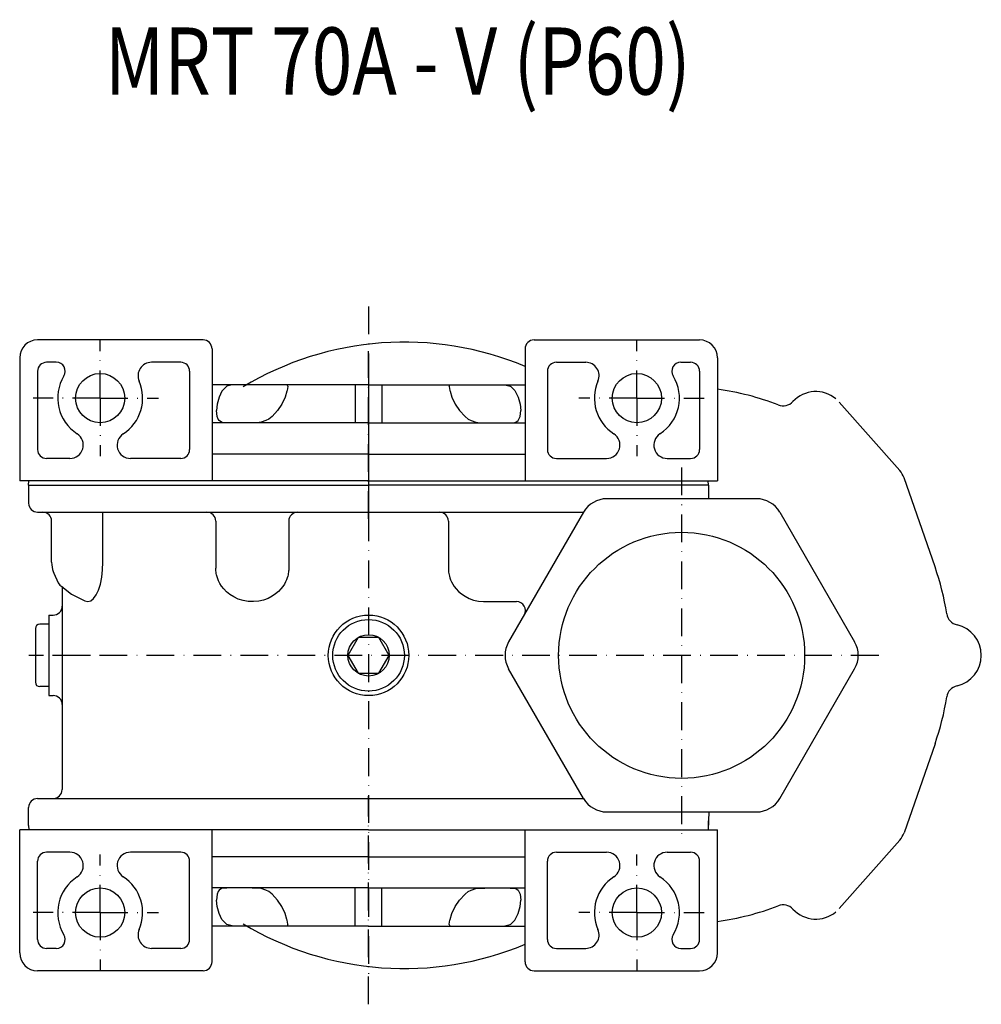
# Model space of a CAD drawing. Extents: x -1061 to 974, y -130 to 789.
# Drawn here: x -814 to -599, y 490 to 710 of the extents above; entities that cross this region are included whole.
import ezdxf

# ---------------------------------------------------------------- set-up
doc = ezdxf.new("R2010")
doc.units = 0
doc.linetypes.add('DASHDOT', pattern=[10.4, 6.2, -2.1, 0, -2.1])
doc.linetypes.add('HIDDEN2', pattern=[5.1, 3.5, -1.6])
doc.layers.get('0').update_dxf_attribs({"linetype": 'CONTINUOUS'})
for name, color, linetype in [('NEVIDITELNA', 4, 'HIDDEN2'), ('OBRYS', 2, 'CONTINUOUS'), ('OSA', 7, 'DASHDOT')]:
    doc.layers.add(name, color=color, linetype=linetype)

# ---------------------------------------------------------------- blocks, each defined once
blk = doc.blocks.new('M10x1__45', base_point=(-807.062363, 567.790196))
at = {"layer": 'OSA', "color": 2, "linetype": 'CONTINUOUS'}
for p, q in [((-807.062363, 574.790196), (-809.062363, 574.790196)), ((-807.062363, 574.790196), (-807.062363, 560.790196)), ((-810.062363, 573.790196), (-810.062363, 561.790196)), ((-807.062363, 560.790196), (-809.062363, 560.790196))]:
    blk.add_line(p, q, dxfattribs=at)
at = {"layer": 'OSA'}
blk.add_line((-797.733461, 567.790196), (-811.507712, 567.790196), dxfattribs=at)
at = {"layer": 'OSA', "color": 2, "linetype": 'CONTINUOUS'}
for centre, start, end in [((-809.062363, 573.790196), 90, 180), ((-809.062363, 561.790196), 180, 270)]:
    blk.add_arc(centre, 1, start, end, dxfattribs=at)
blk = doc.blocks.new('_33', base_point=(-735.562363, 567.790196))
at = {"layer": 'OSA'}
for p, q in [((-735.562363, 631.016085), (-735.562363, 494.601487)), ((-665.562363, 609.790196), (-665.562363, 567.790196)), ((-621.499277, 567.790196), (-811.190009, 567.790196)), ((-665.562363, 567.790196), (-665.562363, 525.790196))]:
    blk.add_line(p, q, dxfattribs=at)
at = {"layer": 'OSA', "color": 2, "linetype": 'CONTINUOUS'}
for p, q in [((-811.562363, 605.790196), (-811.562363, 601.790196)), ((-811.562363, 605.790196), (-735.562363, 605.790196)), ((-659.562363, 605.790196), (-735.562363, 605.790196)), ((-659.562363, 605.790196), (-659.562363, 602.790196)), ((-648.819206, 602.790196), (-682.305521, 602.790196)), ((-809.562363, 599.790196), (-735.562363, 599.790196)), ((-794.95701, 588.616668), (-794.95701, 599.790196)), ((-735.562363, 599.790196), (-687.501674, 599.790196)), ((-687.501674, 599.790196), (-704.244832, 570.790196)), ((-643.623053, 599.790196), (-626.879895, 570.790196)), ((-806.419918, 588.616668), (-806.419918, 597.790196)), ((-769.709912, 597.790196), (-769.709912, 587.290196)), ((-753.405655, 597.790196), (-753.405655, 587.290196)), ((-717.719072, 597.790196), (-717.719072, 587.290196)), ((-805.912827, 586.137591), (-804.934076, 584.015919)), ((-804.170762, 583.189715), (-802.01142, 581.469264)), ((-804.062363, 583.189715), (-804.062363, 567.790196)), ((-802.01142, 581.469264), (-798.991764, 579.96399)), ((-709.254456, 579.815272), (-702.498303, 579.815272)), ((-807.062363, 576.790263), (-806.0625, 576.790195)), ((-807.062363, 576.790263), (-807.062363, 558.790129)), ((-804.062363, 567.790196), (-804.062363, 537.790196)), ((-687.501674, 535.790196), (-704.244832, 564.790196)), ((-643.623053, 535.790196), (-626.879895, 564.790196)), ((-807.062363, 558.790129), (-806.0625, 558.790197)), ((-809.562363, 535.790196), (-735.562363, 535.790196)), ((-735.562363, 535.790196), (-687.501674, 535.790196)), ((-811.562363, 529.790196), (-811.562363, 533.790196)), ((-682.305521, 532.790196), (-648.819206, 532.790196)), ((-659.457601, 532.790196), (-659.597284, 528.790196)), ((-659.562363, 529.790196), (-659.562363, 530.790196)), ((-811.562363, 529.790196), (-811.527443, 528.790196))]:
    blk.add_line(p, q, dxfattribs=at)
for points in [[(-806.419922, 588.616699), (-806.397949, 588.035034), (-806.333069, 587.475708), (-806.2276, 586.960266), (-806.085693, 586.508423), (-805.912781, 586.137634)], [(-798.99176, 579.96405), (-798.33313, 579.794495), (-797.6745, 579.96405), (-797.041138, 580.466064), (-796.457458, 581.281311), (-795.945862, 582.378479), (-795.526001, 583.715332), (-795.213989, 585.240601), (-795.021912, 586.895569), (-794.957031, 588.616699)], [(-753.40564, 587.290222), (-753.407043, 587.151672), (-753.412048, 586.993774), (-753.422119, 586.813965), (-753.439331, 586.609497), (-753.466309, 586.377319), (-753.506531, 586.114136), (-753.564514, 585.816833), (-753.646057, 585.482239), (-753.758423, 585.107727), (-753.910645, 584.691589), (-754.113464, 584.233521), (-754.379456, 583.735535), (-754.722595, 583.203003), (-755.157288, 582.645264), (-755.697144, 582.076965), (-756.352966, 581.517822), (-757.130371, 580.992737), (-758.027649, 580.529907), (-759.033997, 580.158691), (-760.128845, 579.906372), (-761.282471, 579.794495), (-762.458069, 579.836121), (-763.614685, 580.032898), (-764.711853, 580.374329), (-765.713928, 580.838135), (-766.595093, 581.393433), (-767.341614, 582.004883), (-767.952209, 582.638184), (-768.43573, 583.264099), (-768.807617, 583.860596), (-769.086365, 584.413391), (-769.290283, 584.914978), (-769.436157, 585.362976), (-769.538086, 585.758362), (-769.607361, 586.104431), (-769.653015, 586.405518), (-769.681641, 586.666382), (-769.698425, 586.891663), (-769.706909, 587.085815), (-769.709839, 587.252991), (-769.7099, 587.290222)], [(-717.719055, 587.290222), (-717.717712, 587.151672), (-717.712708, 586.993774), (-717.702637, 586.813965), (-717.685425, 586.609497), (-717.658447, 586.377319), (-717.618225, 586.114197), (-717.560242, 585.816833), (-717.478638, 585.482239), (-717.366272, 585.107788), (-717.214111, 584.691589), (-717.011292, 584.233521), (-716.7453, 583.735535), (-716.402161, 583.203003), (-715.967468, 582.645325), (-715.427612, 582.076965), (-714.77179, 581.517883), (-713.994385, 580.992737), (-713.097107, 580.529907), (-712.090759, 580.158691), (-710.995911, 579.906372), (-709.842224, 579.794495), (-709.254456, 579.815308)], [(-804.934082, 584.01593), (-804.567993, 583.504639), (-804.170715, 583.189758)]]:
    blk.add_lwpolyline(points, dxfattribs=at)
blk.add_circle((-665.562363, 567.790196), 27.5, dxfattribs=at)
for centre, radius, start, end in [((-809.562363, 601.790196), 2, 180, 270), ((-682.305521, 596.790196), 6, 90, 150), ((-648.819206, 596.790196), 6, 30, 90), ((-808.419918, 597.790196), 2, 0, 90), ((-771.709912, 597.790196), 2, 0, 90), ((-751.405655, 597.790196), 2, 90, 180), ((-719.719072, 597.790196), 2, 0, 90), ((-702.498303, 577.815272), 2, 330, 90), ((-806.062363, 578.790195), 2, 269.996087, 360), ((-699.048679, 567.790196), 6, 150, 210), ((-632.076048, 567.790196), 6, 330, 30), ((-806.062363, 556.790197), 2, 0, 90.003913), ((-806.062363, 537.790196), 2, 270, 360), ((-809.562363, 533.790196), 2, 90, 180), ((-682.305521, 538.790196), 6, 210, 270), ((-648.819206, 538.790196), 6, 270, 330)]:
    blk.add_arc(centre, radius, start, end, dxfattribs=at)
at = {"layer": 'OSA', "linetype": 'CONTINUOUS'}
blk.add_blockref('M10x1__45', (-807.062363, 567.790196), dxfattribs=at)
blk = doc.blocks.new('Sroub_M10x16_34', base_point=(-735.562363, 567.790196))
at = {"layer": 'OSA', "color": 2, "linetype": 'CONTINUOUS'}
for p, q in [((-737.871779, 571.790196), (-740.181194, 567.790196)), ((-733.252948, 571.790196), (-737.871779, 571.790196)), ((-730.943532, 567.790196), (-733.252948, 571.790196)), ((-740.181194, 567.790196), (-737.871779, 563.790196)), ((-733.252948, 563.790196), (-730.943532, 567.790196)), ((-737.871779, 563.790196), (-733.252948, 563.790196))]:
    blk.add_line(p, q, dxfattribs=at)
for radius in [8, 4.618831]:
    blk.add_circle((-735.562363, 567.790196), radius, dxfattribs=at)
blk = doc.blocks.new('_35', base_point=(-735.562363, 507.290196))
at = {"color": 2}
for points in [[(-753.584839, 507.635803), (-753.602356, 507.670807), (-753.738525, 508.586029), (-753.811462, 508.754669), (-754.193787, 510.078125), (-754.933105, 511.623718), (-755.927979, 513.07959), (-757.140259, 514.389893), (-757.868164, 514.976318), (-758.523376, 515.308655), (-759.547668, 515.684875), (-760.024109, 515.71698), (-761.584839, 515.78656), (-763.145569, 515.822021), (-764.646301, 515.822021), (-766.029419, 515.822021), (-767.241699, 515.78656), (-768.236572, 515.71698), (-768.471252, 515.684875), (-768.975891, 515.308655), (-769.191528, 514.976318), (-769.431091, 514.389893), (-769.584839, 513.07959)], [(-717.539917, 507.635803), (-717.5224, 507.670807), (-717.386169, 508.586029), (-717.313232, 508.754669), (-716.930908, 510.078125), (-716.19165, 511.623718), (-715.196716, 513.07959), (-713.984436, 514.389893), (-713.256531, 514.976318), (-712.601379, 515.308655), (-711.577026, 515.684875), (-711.100586, 515.71698), (-709.539917, 515.78656), (-707.979187, 515.822021), (-706.478394, 515.822021), (-705.095337, 515.822021), (-703.883057, 515.78656), (-702.888123, 515.71698), (-702.653442, 515.684875), (-702.148865, 515.308655), (-701.933228, 514.976318), (-701.693604, 514.389893), (-701.539917, 513.07959)], [(-753.584839, 507.635803), (-753.738525, 507.346222), (-753.836426, 507.290192), (-754.193787, 507.290192), (-754.933105, 507.290192), (-755.927979, 507.290192), (-757.140259, 507.290192), (-758.523376, 507.290192), (-760.024109, 507.290192), (-761.584839, 507.290192), (-763.145569, 507.290192), (-764.646301, 507.290192), (-765.732117, 507.290192), (-766.029419, 507.346222), (-767.241699, 507.635803), (-767.354919, 507.670807), (-768.236572, 508.586029), (-768.35498, 508.754669), (-768.975891, 510.078125), (-769.431091, 511.623718), (-769.584839, 513.07959)], [(-717.539917, 507.635803), (-717.386169, 507.346222), (-717.28833, 507.290192), (-716.930908, 507.290192), (-716.19165, 507.290192), (-715.196716, 507.290192), (-713.984436, 507.290192), (-712.601379, 507.290192), (-711.100586, 507.290192), (-709.539917, 507.290192), (-707.979187, 507.290192), (-706.478394, 507.290192), (-705.392639, 507.290192), (-705.095337, 507.346222), (-703.883057, 507.635803), (-703.769836, 507.670807), (-702.888123, 508.586029), (-702.769714, 508.754669), (-702.148865, 510.078125), (-701.693604, 511.623718), (-701.539917, 513.07959)]]:
    blk.add_lwpolyline(points, dxfattribs=at)
at = {"layer": 'OBRYS'}
for p, q in [((-813.562363, 501.290196), (-813.562363, 528.790196)), ((-735.562363, 528.790196), (-813.562363, 528.790196)), ((-770.562363, 499.290196), (-770.562363, 528.790196)), ((-735.562363, 528.790196), (-657.562363, 528.790196)), ((-700.562363, 499.290196), (-700.562363, 528.790196)), ((-657.562363, 501.290196), (-657.562363, 528.790196)), ((-802.344693, 523.790196), (-807.562363, 523.790196)), ((-804.047645, 523.790196), (-804.562363, 523.790196)), ((-777.562363, 523.790196), (-788.780033, 523.790196)), ((-693.562363, 523.790196), (-682.344693, 523.790196)), ((-668.780033, 523.790196), (-663.562363, 523.790196)), ((-667.077082, 523.790196), (-666.562363, 523.790196)), ((-809.562363, 504.290196), (-809.562363, 521.790196)), ((-775.562363, 504.290196), (-775.562363, 521.790196)), ((-735.562363, 522.790196), (-770.562363, 522.790196)), ((-735.562363, 522.790196), (-700.562363, 522.790196)), ((-695.562363, 504.290196), (-695.562363, 521.790196)), ((-661.562363, 504.290196), (-661.562363, 521.790196)), ((-735.562363, 515.790196), (-770.562363, 515.790196)), ((-738.562363, 507.290196), (-738.562363, 515.790196)), ((-735.562363, 515.790196), (-700.562363, 515.790196)), ((-732.562363, 507.290196), (-732.562363, 515.790196)), ((-735.562363, 507.290196), (-770.562363, 507.290196)), ((-735.562363, 507.290196), (-700.562363, 507.290196)), ((-805.373072, 502.290196), (-807.562363, 502.290196)), ((-777.562363, 502.290196), (-784.105924, 502.290196)), ((-693.562363, 502.290196), (-687.018803, 502.290196)), ((-665.751655, 502.290196), (-663.562363, 502.290196)), ((-772.562363, 497.290196), (-809.562363, 497.290196)), ((-698.562363, 497.290196), (-661.562363, 497.290196))]:
    blk.add_line(p, q, dxfattribs=at)
for centre in [(-795.562363, 510.290196), (-675.562363, 510.290196)]:
    blk.add_circle(centre, 5.5, dxfattribs=at)
for centre, radius, start, end in [((-807.562363, 521.790196), 2, 90, 180), ((-802.344693, 520.790196), 3, 302.85988, 90), ((-788.780033, 520.790196), 3, 90, 237.14012), ((-777.562363, 521.790196), 2, 0, 90), ((-693.562363, 521.790196), 2, 90, 180), ((-682.344693, 520.790196), 3, 302.85988, 90), ((-668.780033, 520.790196), 3, 90, 237.14012), ((-663.562363, 521.790196), 2, 0, 90), ((-795.562363, 510.290196), 9.5, 122.85988, 211.448981), ((-795.562363, 510.290196), 9.5, 336.421822, 57.14012), ((-675.562363, 510.290196), 9.5, 122.85988, 203.578178), ((-675.562363, 510.290196), 9.5, 328.551019, 57.14012), ((-784.105924, 505.290196), 3, 156.421822, 270), ((-687.018803, 505.290196), 3, 270, 23.578178), ((-807.562363, 504.290196), 2, 180, 270), ((-805.373072, 504.290196), 2, 270, 31.448981), ((-777.562363, 504.290196), 2, 270, 360), ((-693.562363, 504.290196), 2, 180, 270), ((-665.751655, 504.290196), 2, 148.551019, 270), ((-663.562363, 504.290196), 2, 270, 360), ((-809.562363, 501.290196), 4, 180, 270), ((-661.562363, 501.290196), 4, 270, 360), ((-772.562363, 499.290196), 2, 270, 360), ((-698.562363, 499.290196), 2, 180, 270)]:
    blk.add_arc(centre, radius, start, end, dxfattribs=at)
at = {"layer": 'OSA'}
for p, q in [((-735.562363, 489.790199), (-735.562363, 536.290192)), ((-795.562363, 510.290196), (-795.562363, 523.290192)), ((-675.562363, 510.290196), (-675.562363, 523.290192)), ((-795.562363, 510.290196), (-810.56236, 510.290196)), ((-795.562363, 510.290196), (-795.562363, 497.290199)), ((-795.562363, 510.290196), (-782.562367, 510.290196)), ((-675.562363, 510.290196), (-688.56236, 510.290196)), ((-675.562363, 510.290196), (-660.562367, 510.290196)), ((-675.562363, 510.290196), (-675.562363, 497.290199))]:
    blk.add_line(p, q, dxfattribs=at)
blk = doc.blocks.new('_36', base_point=(-735.562363, 628.290196))
at = {"color": 2}
for points in [[(-753.584839, 627.94458), (-753.738586, 628.234192), (-753.836426, 628.290222), (-754.193787, 628.290222), (-754.933105, 628.290222), (-755.927979, 628.290222), (-757.140259, 628.290222), (-758.523376, 628.290222), (-760.024109, 628.290222), (-761.584839, 628.290222), (-763.145569, 628.290222), (-764.646301, 628.290222), (-765.732117, 628.290222), (-766.029419, 628.234192), (-767.241699, 627.94458), (-767.354919, 627.909607), (-768.236633, 626.994385), (-768.355042, 626.825745), (-768.975891, 625.502258), (-769.431152, 623.956665), (-769.584839, 622.500793)], [(-753.584839, 627.94458), (-753.602356, 627.909607), (-753.738586, 626.994385), (-753.811462, 626.825745), (-754.193787, 625.502258), (-754.933105, 623.956665), (-755.927979, 622.500793), (-757.140259, 621.190491), (-757.868225, 620.604065), (-758.523376, 620.271729), (-759.547729, 619.895508), (-760.024109, 619.863403), (-761.584839, 619.793823), (-763.145569, 619.758362), (-764.646301, 619.758362), (-766.029419, 619.758362), (-767.241699, 619.793823), (-768.236633, 619.863403), (-768.471313, 619.895508), (-768.975891, 620.271729), (-769.191528, 620.604065), (-769.431152, 621.190491), (-769.584839, 622.500793)], [(-717.539917, 627.94458), (-717.386169, 628.234192), (-717.28833, 628.290222), (-716.930969, 628.290222), (-716.19165, 628.290222), (-715.196777, 628.290222), (-713.984497, 628.290222), (-712.601379, 628.290222), (-711.100647, 628.290222), (-709.539917, 628.290222), (-707.979187, 628.290222), (-706.478455, 628.290222), (-705.392639, 628.290222), (-705.095337, 628.234192), (-703.883057, 627.94458), (-703.769836, 627.909607), (-702.888123, 626.994385), (-702.769714, 626.825745), (-702.148865, 625.502258), (-701.693604, 623.956665), (-701.539917, 622.500793)], [(-717.539917, 627.94458), (-717.5224, 627.909607), (-717.386169, 626.994385), (-717.313293, 626.825745), (-716.930969, 625.502258), (-716.19165, 623.956665), (-715.196777, 622.500793), (-713.984497, 621.190491), (-713.256531, 620.604065), (-712.601379, 620.271729), (-711.577026, 619.895508), (-711.100647, 619.863403), (-709.539917, 619.793823), (-707.979187, 619.758362), (-706.478455, 619.758362), (-705.095337, 619.758362), (-703.883057, 619.793823), (-702.888123, 619.863403), (-702.653442, 619.895508), (-702.148865, 620.271729), (-701.933228, 620.604065), (-701.693604, 621.190491), (-701.539917, 622.500793)]]:
    blk.add_lwpolyline(points, dxfattribs=at)
at = {"layer": 'OBRYS'}
for p, q in [((-772.562363, 638.290196), (-809.562363, 638.290196)), ((-698.562363, 638.290196), (-661.562363, 638.290196)), ((-770.562363, 636.290196), (-770.562363, 606.790196)), ((-700.562363, 636.290196), (-700.562363, 606.790196)), ((-813.562363, 634.290196), (-813.562363, 606.790196)), ((-657.562363, 634.290196), (-657.562363, 606.790196)), ((-805.373072, 633.290196), (-807.562363, 633.290196)), ((-777.562363, 633.290196), (-784.105924, 633.290196)), ((-693.562363, 633.290196), (-687.018803, 633.290196)), ((-665.751655, 633.290196), (-663.562363, 633.290196)), ((-809.562363, 631.290196), (-809.562363, 613.790196)), ((-775.562363, 631.290196), (-775.562363, 613.790196)), ((-695.562363, 631.290196), (-695.562363, 613.790196)), ((-661.562363, 631.290196), (-661.562363, 613.790196)), ((-735.562363, 628.290196), (-770.562363, 628.290196)), ((-738.562363, 628.290196), (-738.562363, 619.790196)), ((-735.562363, 628.290196), (-700.562363, 628.290196)), ((-732.562363, 628.290196), (-732.562363, 619.790196)), ((-735.562363, 619.790196), (-770.562363, 619.790196)), ((-735.562363, 619.790196), (-700.562363, 619.790196)), ((-735.562363, 612.790196), (-770.562363, 612.790196)), ((-735.562363, 612.790196), (-700.562363, 612.790196)), ((-802.344693, 611.790196), (-807.562363, 611.790196)), ((-804.047645, 611.790196), (-804.562363, 611.790196)), ((-777.562363, 611.790196), (-788.780033, 611.790196)), ((-693.562363, 611.790196), (-682.344693, 611.790196)), ((-668.780033, 611.790196), (-663.562363, 611.790196)), ((-667.077082, 611.790196), (-666.562363, 611.790196)), ((-735.562363, 606.790196), (-813.562363, 606.790196)), ((-735.562363, 606.790196), (-657.562363, 606.790196))]:
    blk.add_line(p, q, dxfattribs=at)
for centre in [(-795.562363, 625.290196), (-675.562363, 625.290196)]:
    blk.add_circle(centre, 5.5, dxfattribs=at)
for centre, radius, start, end in [((-809.562363, 634.290196), 4, 90, 180), ((-772.562363, 636.290196), 2, 0, 90), ((-698.562363, 636.290196), 2, 90, 180), ((-661.562363, 634.290196), 4, 0, 90), ((-807.562363, 631.290196), 2, 90, 180), ((-805.373072, 631.290196), 2, 328.551019, 90), ((-784.105924, 630.290196), 3, 90, 203.578178), ((-777.562363, 631.290196), 2, 0, 90), ((-693.562363, 631.290196), 2, 90, 180), ((-687.018803, 630.290196), 3, 336.421822, 90), ((-665.751655, 631.290196), 2, 90, 211.448981), ((-663.562363, 631.290196), 2, 0, 90), ((-795.562363, 625.290196), 9.5, 148.551019, 237.14012), ((-675.562363, 625.290196), 9.5, 302.85988, 31.448981), ((-795.562363, 625.290196), 9.5, 302.85988, 23.578178), ((-675.562363, 625.290196), 9.5, 156.421822, 237.14012), ((-802.344693, 614.790196), 3, 270, 57.14012), ((-788.780033, 614.790196), 3, 122.85988, 270), ((-682.344693, 614.790196), 3, 270, 57.14012), ((-668.780033, 614.790196), 3, 122.85988, 270), ((-807.562363, 613.790196), 2, 180, 270), ((-777.562363, 613.790196), 2, 270, 360), ((-693.562363, 613.790196), 2, 180, 270), ((-663.562363, 613.790196), 2, 270, 360)]:
    blk.add_arc(centre, radius, start, end, dxfattribs=at)
at = {"layer": 'OSA'}
for p, q in [((-735.562363, 645.790192), (-735.562363, 599.290199)), ((-795.562363, 625.290196), (-795.562363, 638.290192)), ((-675.562363, 625.290196), (-675.562363, 638.290192)), ((-795.562363, 625.290196), (-810.56236, 625.290196)), ((-795.562363, 625.290196), (-795.562363, 612.290199)), ((-795.562363, 625.290196), (-782.562367, 625.290196)), ((-675.562363, 625.290196), (-688.56236, 625.290196)), ((-675.562363, 625.290196), (-660.562367, 625.290196)), ((-675.562363, 625.290196), (-675.562363, 612.290199))]:
    blk.add_line(p, q, dxfattribs=at)
blk = doc.blocks.new('_37', base_point=(-735.562363, 605.790196))
at = {"layer": 'OSA'}
blk.add_line((-735.562363, 598.290199), (-735.562363, 635.790192), dxfattribs=at)
at = {"layer": 'OSA', "color": 2, "linetype": 'CONTINUOUS'}
for p, q in [((-811.562363, 605.790196), (-811.527443, 606.790196)), ((-811.562363, 605.790196), (-735.562363, 605.790196)), ((-659.562363, 605.790196), (-735.562363, 605.790196)), ((-659.562363, 605.790196), (-659.597284, 606.790196))]:
    blk.add_line(p, q, dxfattribs=at)

msp = doc.modelspace()

# ---------------------------------------------------------------- linework, layer by layer
at = {"color": 2}
for p, q in [((-630.315843, 624.385727), (-616.814849, 609.100201)), ((-608.905523, 587.538674), (-615.84096, 607.435902)), ((-608.905523, 548.041718), (-615.84096, 528.144489)), ((-630.315843, 511.194664), (-616.814849, 526.480191))]:
    msp.add_line(p, q, dxfattribs=at)
at = {"layer": 'OBRYS'}
for centre, radius, start, end in [((-727.562363, 567.790196), 70, 67.311909, 121.002719), ((-665.562363, 567.790196), 60, 68.898853, 82.337744), ((-635.562363, 619.75172), 7, 50, 137.046122), ((-642.881388, 626.565814), 3, 248.898853, 317.04612), ((-620.562363, 605.790196), 5, 19.216664, 41.452663), ((-665.562363, 567.790196), 60, 8.898853, 19.216664), ((-603.320697, 577.535704), 3, 188.898853, 257.04612), ((-605.562363, 567.790196), 7, 282.95388, 77.04612), ((-603.320697, 558.044688), 3, 102.95388, 171.101147), ((-665.562363, 567.790196), 60, 340.783336, 351.101147), ((-620.562363, 529.790196), 5, 318.547337, 340.783336), ((-665.562363, 567.790196), 60, 277.662256, 291.101147), ((-642.881388, 509.014577), 3, 42.95388, 111.101147), ((-635.562363, 515.828672), 7, 222.953878, 310), ((-727.562363, 567.790196), 70, 238.997281, 292.688091)]:
    msp.add_arc(centre, radius, start, end, dxfattribs=at)
at = {"layer": 'OSA', "color": 2, "linetype": 'CONTINUOUS'}
msp.add_circle((-735.562363, 567.790196), 9, dxfattribs=at)

# ---------------------------------------------------------------- block references
at = {"layer": 'OBRYS', "color": 7}
for name, p in [('_36', (-735.562363, 628.290196)), ('_35', (-735.562363, 507.290196))]:
    msp.add_blockref(name, p, dxfattribs=at)
at = {"layer": 'OSA', "linetype": 'CONTINUOUS'}
for name, p in [('_37', (-735.562363, 605.790196)), ('_33', (-735.562363, 567.790196)), ('Sroub_M10x16_34', (-735.562363, 567.790196))]:
    msp.add_blockref(name, p, dxfattribs=at)

# ---------------------------------------------------------------- texts
at = {"layer": 'NEVIDITELNA', "color": 2, "linetype": 'CONTINUOUS', "width": 0.8}
msp.add_text('MRT 70A - V (P60)', height=15, dxfattribs=at).set_placement((-794.526611, 693.129089))

doc.saveas('drawing.dxf')
